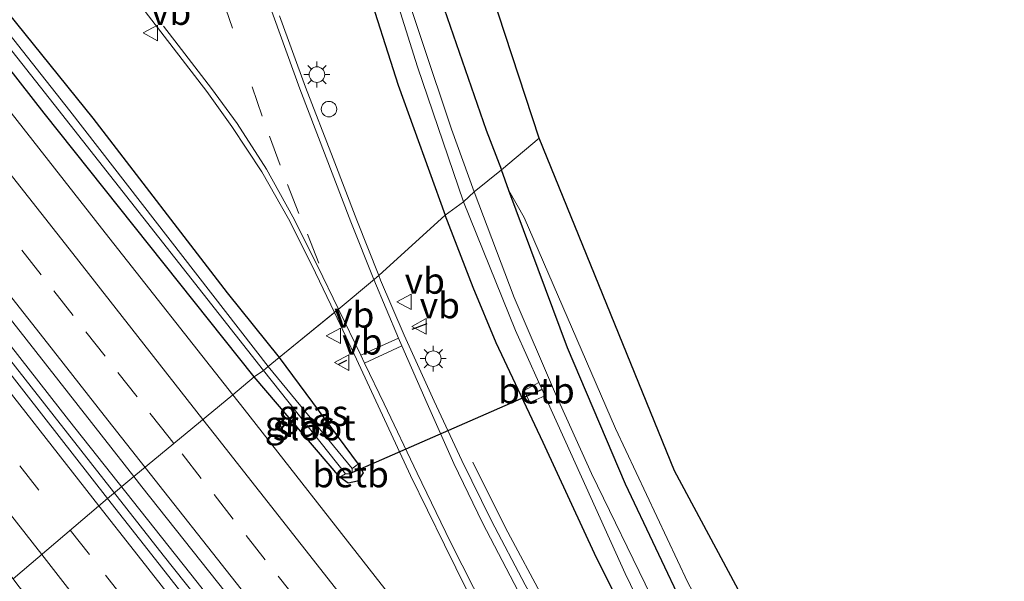
# Model space of a CAD drawing. Units: metres. Extents: x 197371 to 200000, y 389658 to 393751.
# Drawn here: x 199128 to 199223, y 390793 to 390848 of the extents above; entities that cross this region are included whole.
import ezdxf
from ezdxf.enums import TextEntityAlignment as Align

# ---------------------------------------------------------------- set-up
doc = ezdxf.new("R2010")
doc.units = ezdxf.units.M
doc.linetypes.add('VW-3-9_STREEP', pattern=[12, 3, -9])
doc.layers.get('0').update_dxf_attribs({"lineweight": 25})
for name, color, linetype, lineweight in [('B-ME-BV-GELEIDECONSTRUCTIE-GELEIDERAIL-L-B1', 213, 'BV-GELEIDERAIL', 18), ('B-ME-IE-GRASLAND-GV-B6', 93, 'Continuous', 18), ('B-ME-IE-GRONDWERKLIJN-GROND_INGERICHT-GV-B6', 253, 'Continuous', 18), ('B-ME-IE-HULPGEOMETRIE-L-B1', 53, 'Continuous', 18), ('B-ME-IE-INRICHTINGSELEMENT-S-B1', 253, 'Continuous', 18), ('B-ME-IE-MEUBILAIR_WEGMEUBILAIR-LICHTMAST-S-B1', 8, 'Continuous', 18), ('B-ME-OB-BEKLEDING-GV-B6', 253, 'Continuous', 18), ('B-ME-OG-WATER-GV-B6', 153, 'Continuous', 18), ('B-ME-VH-VERH_SOORT-BITUMEN-GV-B6', 8, 'IE-TERREINAFSCHEIDING-NATUURLIJK-HOUTWAL', 18), ('B-ME-VW-MARKERING-39STREEP-015-L-B1', 255, 'VW-3-9_STREEP', 18), ('B-ME-VW-MARKERING-STREEP-015-L-B1', 7, 'Continuous', 18), ('B-ME-VW-MEUBILAIR_WEGMEUBILAIR-VERKEERSBORD-S-B1', 8, 'Continuous', 18)]:
    doc.layers.add(name, color=color, linetype=linetype, lineweight=lineweight)
for name, color, linetype in [('B-ME-GW-INSTEEKWATERGANG-L-B1', 10, 'Continuous'), ('B-ME-IE-TERREINAFSCHEIDING-SCHRIKHEK-L-B1', 10, 'Continuous'), ('B-ME-KG-KADASTRAAL-OPNAMEDTMGRENS-L-B1', 10, 'Continuous'), ('B-ME-KW-DUIKER-L-B1', 10, 'Continuous')]:
    doc.layers.add(name, color=color, linetype=linetype)
doc.styles.add('NLCS-ISO', font='NLCS-ISO.TTF')
doc.linetypes.add('BV-GELEIDERAIL', pattern='A,10,-3,[108,NLCS.SHX,S=1,R=0,X=0,Y=0],-3', length=16)
doc.linetypes.add('IE-TERREINAFSCHEIDING-NATUURLIJK-HOUTWAL', pattern='A,7,-1.5,[67,NLCS.SHX,S=0.75,R=45,X=0,Y=0],-1.5,7,-1.5,[70,NLCS.SHX,S=0.75,R=0,X=0,Y=0],-1.5', length=20)

# ---------------------------------------------------------------- blocks, each defined once
blk = doc.blocks.new('lantaarnpaal')
for p, q in [((0, 0.75), (0, 1.25)), ((-0.75, 0), (-1.25, 0)), ((-0.884, 0.884), (-0.53, 0.53)), ((0.53, 0.53), (0.884, 0.884)), ((0.75, 0), (1.25, 0)), ((-0.53, -0.53), (-0.884, -0.884)), ((0, -0.75), (0, -1.25)), ((0.53, -0.53), (0.884, -0.884))]:
    blk.add_line(p, q)
blk.add_circle((0, 0), 0.75)
blk = doc.blocks.new('dtb')
blk.add_circle((0, 0), 0.75)
blk = doc.blocks.new('verkeersbord')
for p, q in [((0, 0.75), (-0.75, -0.625)), ((0.75, -0.625), (0, 0.75)), ((-0.75, -0.625), (0.75, -0.625))]:
    blk.add_line(p, q)

msp = doc.modelspace()

# ---------------------------------------------------------------- linework, layer by layer
at = {"layer": 'B-ME-BV-GELEIDECONSTRUCTIE-GELEIDERAIL-L-B1'}
for points in [[(199282.571, 390617.205, 24.701), (199269.811, 390633.442, 24.741), (199257.214, 390649.468, 24.769), (199244.227, 390666.072, 24.796), (199231.665, 390682.115, 24.803), (199218.494, 390698.896, 24.885), (199205.783, 390714.939, 24.927), (199192.904, 390731.685, 25.054), (199180.388, 390747.559, 25.094), (199167.543, 390763.798, 25.234), (199155.49, 390779.177, 25.298), (199142.105, 390796.006, 25.429), (199129.376, 390812.249, 25.524), (199116.578, 390828.552, 25.701), (199103.206, 390845.418, 25.858), (199090.311, 390862.12, 26.033)], [(199095.981, 390856.217, 26.656), (199108.279, 390840.5, 26.466), (199120.684, 390824.776, 26.355), (199132.978, 390809.075, 26.2), (199145.385, 390793.384, 26.068), (199157.739, 390777.627, 25.986), (199170.089, 390761.932, 25.888), (199182.434, 390746.226, 25.754), (199197.202, 390727.318, 25.662), (199209.551, 390711.63, 25.619), (199221.892, 390695.908, 25.548), (199234.222, 390680.2, 25.499), (199246.559, 390664.5, 25.448), (199258.926, 390648.786, 25.417), (199271.27, 390633.103, 25.396), (199283.723, 390617.456, 25.428), (199295.987, 390601.691, 25.409), (199300.094, 390596.413, 25.407), (199300.762, 390595.237, 25.419), (199303.002, 390591.908, 25.474), (199305.469, 390588.782, 25.478)], [(199171.998, 390804.984, 24.908), (199175.136, 390798.649, 25.299), (199178.977, 390791.504, 25.497), (199182.243, 390785.847, 25.505), (199188.293, 390776.742, 25.492), (199200.357, 390759.514, 25.417), (199212.595, 390742.151, 25.312), (199225.203, 390724.973, 25.223), (199237.153, 390708.915, 25.177), (199249.977, 390691.701, 25.177), (199266.064, 390670.646, 25.102), (199279.039, 390653.677, 25.11), (199291.254, 390637.992, 25.102), (199308.456, 390616.019, 25.072), (199321.644, 390599.175, 25.093), (199334.172, 390583.452, 25.102), (199345.595, 390568.811, 25.097), (199360.276, 390549.895, 25.097), (199367.546, 390539.944, 25.11), (199375.925, 390528.351, 25.089), (199383.184, 390518.263, 25.089)]]:
    msp.add_polyline3d(points, dxfattribs=at)
at = {"layer": 'B-ME-GW-INSTEEKWATERGANG-L-B1'}
for points in [[(199107.872, 391044.044, 25.397), (199106.521, 391046.586, 25.33), (199105.752, 391047.656, 25.288), (199104.569, 391047.865, 25.288), (199103.468, 391047.428, 25.288), (199102.711, 391046.664, 25.288), (199102.611, 391045.218, 25.271), (199105.008, 391037.294, 25.195), (199106.924, 391031.172, 25.177), (199108.392, 391026.484, 25.164), (199115.824, 391002.74, 25.095), (199117.491, 390997.366, 25.078), (199118.925, 390992.74, 25.064), (199126.461, 390968.436, 24.99), (199127.183, 390965.843, 25.009), (199128.479, 390961.193, 25.044), (199136.614, 390932.003, 25.263), (199144.792, 390906.062, 25.25), (199150.415, 390887.388, 25.145), (199156.827, 390866.595, 25.04), (199161.548, 390851.562, 24.977), (199164.766, 390841.375, 24.801), (199169.321, 390828.82, 24.658)], [(199152.283, 390901.222, 24.973), (199160.467, 390875.098, 25.049), (199165.68, 390859.47, 25.17), (199169.203, 390848.734, 25.187), (199173.275, 390837.023, 25.212), (199174.745, 390833.188, 25.165)], [(199150.877, 390813.204, 25.011), (199130.617, 390838.652, 25.317), (199109.941, 390865.17, 25.473)], [(199118.846, 390858.631, 25.481), (199135.336, 390838.183, 25.3), (199148.277, 390821.322, 25.195), (199153.303, 390815.079, 25.095)], [(199333.915, 390597.765, 24.24), (199332.8, 390597.584, 24.186), (199331.43, 390597.894, 24.245), (199324.493, 390606.641, 24.186), (199308.051, 390627.023, 24.11), (199283.521, 390658.816, 24.249), (199262.913, 390685.471, 24.257), (199246.726, 390708.33, 24.476), (199229.23, 390732.508, 24.551), (199219.794, 390745.765, 24.471), (199211.463, 390757.923, 24.471), (199204.536, 390768.769, 24.471), (199197.586, 390780.436, 24.471), (199192.55, 390790.514, 24.627), (199186.7, 390802.855, 24.707), (199181.113, 390816.016, 24.866), (199175.46, 390831.21, 25.131), (199174.745, 390833.188, 25.165)], [(199334.71, 390595.111, 24.358), (199332.135, 390594.279, 24.186), (199330.039, 390593.934, 24.114), (199328.584, 390594.662, 24.098), (199326.872, 390596.579, 24.11), (199310.977, 390616.126, 24.186), (199290.783, 390642.273, 24.135), (199272.528, 390665.875, 24.19), (199255.552, 390688.076, 24.219), (199242.507, 390705.318, 24.24), (199228.596, 390723.957, 24.32), (199219.338, 390736.843, 24.341), (199210.997, 390749.475, 24.32), (199205.146, 390758.326, 24.375), (199200.825, 390765.572, 24.366), (199196.957, 390772.012, 24.404), (199193.115, 390778.208, 24.425), (199188.638, 390786.33, 24.539), (199183.918, 390795.738, 24.576), (199178.784, 390806.88, 24.593), (199174.249, 390816.508, 24.644), (199172.01, 390821.823, 24.576), (199169.321, 390828.82, 24.658)], [(199153.303, 390815.079, 25.095), (199160.934, 390804.796, 25.005), (199161.419, 390803.938, 25.005), (199160.845, 390803.153, 25.005), (199159.955, 390802.947, 25.005), (199159.147, 390803.531, 25.005), (199150.877, 390813.204, 25.011)]]:
    msp.add_polyline3d(points, dxfattribs=at)
at = {"layer": 'B-ME-IE-GRASLAND-GV-B6'}
for points in [[(199128.479, 390961.193, 25.044), (199130.27, 390961.715, 24.04), (199135.361, 390944.682, 24.015), (199134.606, 390944.433, 24.352), (199135.183, 390942.511, 24.352), (199135.97, 390942.647, 24.012), (199142.343, 390921.472, 23.928), (199149.252, 390898.718, 23.861), (199150.578, 390894.554, 23.855), (199148.864, 390894.156, 24.566), (199150.298, 390889.259, 24.566), (199152.126, 390889.692, 23.847), (199156.002, 390877.517, 23.827), (199161.144, 390860.652, 23.752), (199166.659, 390843.135, 23.714), (199171.099, 390830.112, 23.516), (199169.321, 390828.82, 24.658), (199164.766, 390841.375, 24.801), (199161.548, 390851.562, 24.977), (199156.827, 390866.595, 25.04), (199150.415, 390887.388, 25.145), (199144.792, 390906.062, 25.25), (199136.614, 390932.003, 25.263), (199128.479, 390961.193, 25.044)], [(199150.877, 390813.204, 25.011), (199130.617, 390838.652, 25.317), (199109.941, 390865.17, 25.473)], [(199109.941, 390865.17, 25.473), (199130.617, 390838.652, 25.317), (199150.877, 390813.204, 25.011), (199148.816, 390811.493, 25.159), (199136.507, 390827.125, 25.291), (199123.096, 390844.201, 25.435), (199110.017, 390860.814, 25.604)], [(199111.759, 390864.675, 24.893), (199131.595, 390839.496, 24.566), (199151.793, 390813.815, 24.503), (199150.877, 390813.204, 25.011)], [(199118.846, 390858.631, 25.481), (199135.336, 390838.183, 25.3), (199148.277, 390821.322, 25.195), (199153.303, 390815.079, 25.095), (199152.251, 390814.199, 24.503), (199133.101, 390838.89, 24.83), (199114.948, 390861.937, 25.011)], [(199100.657, 390852.836, 25.924), (199113.101, 390836.929, 25.77), (199126.679, 390819.686, 25.588), (199139.291, 390803.59, 25.455), (199136.757, 390801.488, 25.598), (199128.887, 390811.545, 25.68), (199116.319, 390827.684, 25.819), (199103.8, 390843.62, 25.977), (199091.202, 390859.6, 26.119)], [(199139.8191, 390849.1691, 25.524), (199146.3321, 390840.7431, 25.42), (199148.7291, 390837.3871, 25.37), (199151.6181, 390832.9931, 25.329), (199154.1971, 390828.4631, 25.281), (199156.4491, 390823.9871, 25.226), (199158.636, 390819.4238, 25.1798), (199153.303, 390815.079, 25.095), (199148.277, 390821.322, 25.195), (199135.336, 390838.183, 25.3), (199118.846, 390858.631, 25.481)], [(199169.203, 390848.734, 25.187), (199173.275, 390837.023, 25.212), (199174.745, 390833.188, 25.165), (199172.11, 390831.077, 23.563), (199169.91, 390837.113, 23.613), (199164.276, 390854.064, 23.794)], [(199161.548, 390851.562, 24.977), (199164.766, 390841.375, 24.801), (199169.321, 390828.82, 24.658), (199162.9121, 390823.0056, 25.1352), (199160.8091, 390828.3421, 25.185), (199158.5011, 390834.2771, 25.256), (199155.8481, 390841.1731, 25.318), (199153.3381, 390848.0471, 25.396)], [(199232.036, 390724.829, 23.257), (199222.744, 390737.889, 23.257), (199213.492, 390751.219, 23.257), (199205.139, 390764.079, 23.345), (199198.022, 390775.634, 23.451), (199192.282, 390785.957, 23.526), (199189.178, 390792.049, 23.53), (199183.443, 390803.876, 23.568), (199179.947, 390811.578, 23.564), (199175.975, 390820.859, 23.56), (199172.11, 390831.077, 23.563), (199174.745, 390833.188, 25.165), (199175.46, 390831.21, 25.131)], [(199175.46, 390831.21, 25.131), (199176.929, 390828.602, 25.165), (199185.757, 390808.245, 25.286), (199192.717, 390793.374, 25.181), (199199.499, 390780.783, 25.127), (199209.009, 390765.214, 25.173), (199216.252, 390753.557, 25.211), (199222.013, 390745.295, 25.249), (199232.877, 390730.448, 25.27)], [(199229.23, 390732.508, 24.551), (199219.794, 390745.765, 24.471), (199211.463, 390757.923, 24.471), (199204.536, 390768.769, 24.471), (199197.586, 390780.436, 24.471), (199192.55, 390790.514, 24.627), (199186.7, 390802.855, 24.707), (199181.113, 390816.016, 24.866), (199175.46, 390831.21, 25.131)], [(199175.46, 390831.21, 25.131), (199181.113, 390816.016, 24.866), (199186.7, 390802.855, 24.707), (199192.55, 390790.514, 24.627), (199197.586, 390780.436, 24.471), (199204.536, 390768.769, 24.471), (199211.463, 390757.923, 24.471), (199219.794, 390745.765, 24.471), (199229.23, 390732.508, 24.551), (199246.726, 390708.33, 24.476), (199262.913, 390685.471, 24.257), (199283.521, 390658.816, 24.249), (199308.051, 390627.023, 24.11), (199324.493, 390606.641, 24.186), (199331.43, 390597.894, 24.245), (199332.8, 390597.584, 24.186), (199333.915, 390597.765, 24.24), (199361.94, 390610.207, 24.27)], [(199188.638, 390786.33, 24.539), (199183.918, 390795.738, 24.576), (199178.784, 390806.88, 24.593), (199174.249, 390816.508, 24.644), (199172.01, 390821.823, 24.576), (199169.321, 390828.82, 24.658), (199171.099, 390830.112, 23.516), (199176.096, 390817.695, 23.476), (199178.356, 390812.675, 23.452), (199176.925, 390811.895, 24.232), (199177.468, 390810.755, 24.232), (199178.936, 390811.387, 23.446), (199180.954, 390806.906, 23.425), (199186.667, 390794.246, 23.375), (199190.718, 390785.874, 23.291)], [(199177.0231, 390793.1271, 24.856), (199173.7741, 390799.3291, 24.906), (199170.9341, 390805.1431, 24.965), (199168.2451, 390810.8611, 25.015), (199165.3581, 390817.2461, 25.08), (199163.0881, 390822.5591, 25.131), (199162.9121, 390823.0056, 25.1352), (199169.321, 390828.82, 24.658), (199172.01, 390821.823, 24.576), (199174.249, 390816.508, 24.644), (199178.784, 390806.88, 24.593), (199183.918, 390795.738, 24.576), (199188.638, 390786.33, 24.539)], [(199159.147, 390803.531, 25.005), (199159.955, 390802.947, 25.005), (199160.845, 390803.153, 25.005), (199161.419, 390803.938, 25.005), (199160.934, 390804.796, 25.005), (199153.303, 390815.079, 25.095), (199158.636, 390819.4238, 25.1798), (199160.7471, 390814.9271, 25.164), (199165.9661, 390803.6951, 25.075), (199169.2601, 390796.9931, 25.018), (199172.5261, 390790.3541, 24.966), (199175.9911, 390783.7681, 24.945), (199183.294, 390770.691, 24.881), (199186.394, 390765.252, 24.852), (199186.067, 390764.847, 24.862), (199185.731, 390764.67, 24.855), (199184.99, 390765.41, 24.871), (199175.703, 390777.177, 24.905), (199162.548, 390793.956, 25.033), (199149.912, 390810.101, 25.147), (199148.816, 390811.493, 25.159), (199150.877, 390813.204, 25.011), (199159.147, 390803.531, 25.005)], [(199152.251, 390814.199, 24.503), (199153.303, 390815.079, 25.095), (199160.934, 390804.796, 25.005), (199160.347, 390804.372, 24.614), (199152.251, 390814.199, 24.503)], [(199159.147, 390803.531, 25.005), (199150.877, 390813.204, 25.011), (199151.793, 390813.815, 24.503), (199159.699, 390803.857, 24.614), (199159.147, 390803.531, 25.005)], [(199136.757, 390801.488, 25.598), (199139.291, 390803.59, 25.455), (199140.059, 390802.61, 25.447), (199153.029, 390786.213, 25.328), (199165.605, 390770.115, 25.226), (199179.361, 390752.764, 25.118), (199188.585, 390740.933, 25.042), (199200.495, 390725.748, 24.981), (199213.493, 390709.246, 24.902), (199226.159, 390693.11, 24.861), (199238.786, 390677.033, 24.803), (199248.958, 390664.217, 24.763), (199261.695, 390647.996, 24.741), (199274.43, 390631.748, 24.708), (199286.627, 390616.281, 24.695), (199299.705, 390599.603, 24.662), (199311.08, 390584.96, 24.629)], [(199307.573, 390584.27, 24.779), (199295.034, 390600.123, 24.816), (199281.64, 390617.166, 24.813), (199269.12, 390633.088, 24.811), (199256.395, 390649.29, 24.846), (199243.785, 390665.347, 24.885), (199231.029, 390681.553, 24.937), (199218.056, 390698.038, 25), (199205.175, 390714.41, 25.058), (199192.29, 390730.726, 25.142), (199179.524, 390747.016, 25.231), (199166.797, 390763.214, 25.329), (199154.026, 390779.417, 25.427), (199141.373, 390795.59, 25.55), (199136.757, 390801.488, 25.598)]]:
    msp.add_polyline3d(points, dxfattribs=at)
at = {"layer": 'B-ME-IE-GRONDWERKLIJN-GROND_INGERICHT-GV-B6'}
for points in [[(199130.435, 390982.525, 24.746), (199178.391, 390836.265, 25.162)], [(199178.391, 390836.265, 25.162), (199174.745, 390833.188, 25.165), (199173.275, 390837.023, 25.212), (199169.203, 390848.734, 25.187)], [(199263.162, 390689.562, 24.925), (199262.199, 390688.855, 24.925), (199250.572, 390705.539, 25.106), (199232.877, 390730.448, 25.27), (199222.013, 390745.295, 25.249), (199216.252, 390753.557, 25.211), (199209.009, 390765.214, 25.173), (199199.499, 390780.783, 25.127), (199192.717, 390793.374, 25.181), (199185.757, 390808.245, 25.286), (199176.929, 390828.602, 25.165), (199175.46, 390831.21, 25.131), (199174.745, 390833.188, 25.165), (199178.391, 390836.265, 25.162), (199191.427, 390804.156, 25.299), (199210.598, 390768.395, 25.169), (199223.969, 390747.848, 25.211), (199241.361, 390723.391, 25.198), (199264.97, 390690.914, 24.938), (199263.162, 390689.562, 24.925)]]:
    msp.add_polyline3d(points, dxfattribs=at)
at = {"layer": 'B-ME-IE-HULPGEOMETRIE-L-B1'}
msp.add_polyline3d([(199127.637, 390793.718, 25.265), (199136.757, 390801.488, 25.598), (199139.291, 390803.59, 25.455), (199148.816, 390811.493, 25.159), (199150.877, 390813.204, 25.011), (199151.793, 390813.815, 24.503), (199152.251, 390814.199, 24.503), (199153.303, 390815.079, 25.095), (199158.705, 390819.48, 25.107), (199159.188, 390819.888, 25.267), (199162.29, 390822.479, 25.074), (199162.9121, 390823.0056, 25.1352), (199169.321, 390828.82, 24.658), (199171.099, 390830.112, 23.516), (199172.11, 390831.077, 23.563), (199174.745, 390833.188, 25.165), (199178.391, 390836.265, 25.162)], dxfattribs=at)
at = {"layer": 'B-ME-IE-TERREINAFSCHEIDING-SCHRIKHEK-L-B1'}
for p, q in [((199166.1391, 390817.8051, 25.047), (199167.5851, 390818.3671, 25.014)), ((199159.7821, 390814.7851, 25.161), (199159.0321, 390814.4101, 25.155))]:
    msp.add_line(p, q, dxfattribs=at)
at = {"layer": 'B-ME-KG-KADASTRAAL-OPNAMEDTMGRENS-L-B1'}
for points in [[(199178.391, 390836.265, 25.162), (199130.435, 390982.525, 24.746), (199159.732, 391001.097, 24.394), (199089.814, 391116.868, 25.053), (199059.307, 391165.416, 25.053), (199057.513, 391168.129, 24.965), (198966.139, 391103.163, 26.161), (198952.079, 391102.519, 27.928), (198941.975, 391111.353, 28.058)], [(199334.848, 390600.789, 24.299), (199264.97, 390690.914, 24.938), (199241.361, 390723.391, 25.198), (199223.969, 390747.848, 25.211), (199210.598, 390768.395, 25.169), (199191.427, 390804.156, 25.299), (199178.391, 390836.265, 25.162)]]:
    msp.add_polyline3d(points, dxfattribs=at)
at = {"layer": 'B-ME-KW-DUIKER-L-B1'}
msp.add_line((199178.662, 390811.995, 23.449), (199160.102, 390803.851, 24.614), dxfattribs=at)
at = {"layer": 'B-ME-OB-BEKLEDING-GV-B6'}
for points in [[(199178.356, 390812.675, 23.452), (199178.662, 390811.995, 23.449), (199178.936, 390811.387, 23.446), (199177.468, 390810.755, 24.232), (199176.925, 390811.895, 24.232), (199178.356, 390812.675, 23.452)], [(199159.147, 390803.531, 25.005), (199159.699, 390803.857, 24.614), (199160.102, 390803.851, 24.614), (199160.328, 390804.046, 24.614), (199160.347, 390804.372, 24.614), (199160.934, 390804.796, 25.005), (199161.419, 390803.938, 25.005), (199160.845, 390803.153, 25.005), (199159.955, 390802.947, 25.005), (199159.147, 390803.531, 25.005)]]:
    msp.add_polyline3d(points, dxfattribs=at)
at = {"layer": 'B-ME-OG-WATER-GV-B6'}
for points in [[(199152.251, 390814.199, 24.503), (199151.793, 390813.815, 24.503), (199131.595, 390839.496, 24.566), (199111.759, 390864.675, 24.893)], [(199114.948, 390861.937, 25.011), (199133.101, 390838.89, 24.83), (199152.251, 390814.199, 24.503)], [(199164.276, 390854.064, 23.794), (199169.91, 390837.113, 23.613), (199172.11, 390831.077, 23.563), (199171.099, 390830.112, 23.516), (199166.659, 390843.135, 23.714), (199161.144, 390860.652, 23.752)], [(199223.4, 390734.911, 23.257), (199216.762, 390744.292, 23.257), (199210.66, 390753.442, 23.257), (199205.376, 390761.611, 23.257), (199201.061, 390768.499, 23.257), (199195.047, 390778.496, 23.257), (199190.718, 390785.874, 23.291), (199186.667, 390794.246, 23.375), (199180.954, 390806.906, 23.425), (199178.936, 390811.387, 23.446), (199178.662, 390811.995, 23.449), (199178.356, 390812.675, 23.452), (199176.096, 390817.695, 23.476), (199171.099, 390830.112, 23.516), (199172.11, 390831.077, 23.563)], [(199172.11, 390831.077, 23.563), (199175.975, 390820.859, 23.56), (199179.947, 390811.578, 23.564), (199183.443, 390803.876, 23.568), (199189.178, 390792.049, 23.53), (199192.282, 390785.957, 23.526), (199198.022, 390775.634, 23.451), (199205.139, 390764.079, 23.345), (199213.492, 390751.219, 23.257), (199222.744, 390737.889, 23.257), (199232.036, 390724.829, 23.257), (199245.857, 390705.965, 23.249), (199262.28, 390683.9, 23.249), (199281.929, 390658.187, 23.249), (199302.297, 390631.687, 23.249), (199319.577, 390609.447, 23.249), (199324.667, 390603.239, 23.249), (199325.956, 390601.667, 23.249), (199328.088, 390599.067, 23.249), (199330.534, 390596.356, 23.522), (199331.332, 390596.043, 23.522), (199332.253, 390596.283, 23.522), (199339.428, 390599.054, 23.673)], [(199152.251, 390814.199, 24.503), (199160.347, 390804.372, 24.614), (199160.328, 390804.046, 24.614), (199160.102, 390803.851, 24.614), (199159.699, 390803.857, 24.614), (199151.793, 390813.815, 24.503), (199152.251, 390814.199, 24.503)]]:
    msp.add_polyline3d(points, dxfattribs=at)
at = {"layer": 'B-ME-VH-VERH_SOORT-BITUMEN-GV-B6'}
for points in [[(199110.017, 390860.814, 25.604), (199123.096, 390844.201, 25.435), (199136.507, 390827.125, 25.291), (199148.816, 390811.493, 25.159), (199139.291, 390803.59, 25.455), (199126.679, 390819.686, 25.588), (199113.101, 390836.929, 25.77), (199100.657, 390852.836, 25.924)], [(199091.202, 390859.6, 26.119), (199103.8, 390843.62, 25.977), (199116.319, 390827.684, 25.819), (199128.887, 390811.545, 25.68), (199136.757, 390801.488, 25.598), (199127.637, 390793.718, 25.265), (199114.86, 390810.015, 25.395), (199101.842, 390826.703, 25.53), (199088.528, 390843.626, 25.693), (199082.723, 390850.942, 25.727)], [(199153.3381, 390848.0471, 25.396), (199155.8481, 390841.1731, 25.318), (199158.5011, 390834.2771, 25.256), (199160.8091, 390828.3421, 25.185), (199162.9121, 390823.0056, 25.1352), (199162.29, 390822.479, 25.074), (199159.188, 390819.888, 25.267), (199158.636, 390819.4238, 25.1798), (199156.4491, 390823.9871, 25.226), (199154.1971, 390828.4631, 25.281), (199151.6181, 390832.9931, 25.329), (199148.7291, 390837.3871, 25.37), (199146.3321, 390840.7431, 25.42), (199139.8191, 390849.1691, 25.524)], [(199175.9911, 390783.7681, 24.945), (199172.5261, 390790.3541, 24.966), (199169.2601, 390796.9931, 25.018), (199165.9661, 390803.6951, 25.075), (199160.7471, 390814.9271, 25.164), (199158.636, 390819.4238, 25.1798), (199159.188, 390819.888, 25.267), (199162.29, 390822.479, 25.074), (199162.9121, 390823.0056, 25.1352), (199163.0881, 390822.5591, 25.131), (199165.3581, 390817.2461, 25.08), (199168.2451, 390810.8611, 25.015), (199170.9341, 390805.1431, 24.965), (199173.7741, 390799.3291, 24.906), (199177.0231, 390793.1271, 24.856), (199180.7011, 390786.5651, 24.806), (199192.576, 390769.459, 24.668), (199204.075, 390753.162, 24.573), (199215.187, 390737.542, 24.502), (199228.111, 390719.799, 24.472)], [(199226.159, 390693.11, 24.861), (199213.493, 390709.246, 24.902), (199200.495, 390725.748, 24.981), (199188.585, 390740.933, 25.042), (199179.361, 390752.764, 25.118), (199165.605, 390770.115, 25.226), (199153.029, 390786.213, 25.328), (199140.059, 390802.61, 25.447), (199139.291, 390803.59, 25.455), (199148.816, 390811.493, 25.159), (199149.912, 390810.101, 25.147), (199162.548, 390793.956, 25.033), (199175.703, 390777.177, 24.905), (199184.99, 390765.41, 24.871), (199185.731, 390764.67, 24.855), (199186.067, 390764.847, 24.862), (199186.394, 390765.252, 24.852), (199183.294, 390770.691, 24.881), (199175.9911, 390783.7681, 24.945)], [(199193.787, 390709.322, 24.748), (199180.517, 390726.208, 24.81), (199167.752, 390742.443, 24.912), (199154.29, 390759.659, 25.023), (199140.791, 390776.909, 25.159), (199128.01, 390793.243, 25.261), (199127.637, 390793.718, 25.265), (199136.757, 390801.488, 25.598), (199141.373, 390795.59, 25.55), (199154.026, 390779.417, 25.427), (199166.797, 390763.214, 25.329), (199179.524, 390747.016, 25.231), (199192.29, 390730.726, 25.142), (199205.175, 390714.41, 25.058)]]:
    msp.add_polyline3d(points, dxfattribs=at)
at = {"layer": 'B-ME-VW-MARKERING-39STREEP-015-L-B1'}
for points in [[(199001.102, 390961.79, 27.199), (199009.327, 390952.112, 27.12), (199017.592, 390942.268, 27.016), (199026.125, 390932.086, 26.901), (199034.528, 390921.913, 26.767), (199042.843, 390911.843, 26.634), (199056.92, 390894.603, 26.414), (199065.286, 390884.316, 26.316), (199073.384, 390874.242, 26.197), (199082.12, 390863.301, 26.08), (199090.292, 390852.994, 25.986), (199105.428, 390833.764, 25.796), (199120.873, 390814.069, 25.616), (199133.15, 390798.415, 25.479)], [(199157.1381, 390824.1931, 25.212), (199155.2101, 390828.9931, 25.262), (199153.3951, 390833.6401, 25.296), (199151.6731, 390838.3601, 25.34), (199148.7881, 390846.8621, 25.418), (199147.2141, 390851.6151, 25.492)], [(199143.14, 390806.784, 25.397), (199142.694, 390807.35, 25.402), (199139.604, 390811.281, 25.434), (199136.514, 390815.212, 25.466), (199133.424, 390819.143, 25.497), (199130.334, 390823.074, 25.535), (199127.244, 390827.005, 25.578), (199124.154, 390830.936, 25.617), (199121.064, 390834.867, 25.655), (199117.974, 390838.798, 25.695), (199114.884, 390842.728, 25.738), (199111.794, 390846.659, 25.777), (199108.704, 390850.59, 25.816)], [(199213.764, 390716.94, 24.867), (199210.674, 390720.871, 24.883), (199207.584, 390724.802, 24.899), (199204.494, 390728.733, 24.915), (199201.404, 390732.664, 24.933), (199198.314, 390736.595, 24.955), (199195.224, 390740.526, 24.974), (199192.134, 390744.456, 24.991), (199189.044, 390748.387, 25.012), (199185.954, 390752.318, 25.038), (199182.864, 390756.249, 25.064), (199179.774, 390760.18, 25.091), (199176.684, 390764.111, 25.109), (199173.594, 390768.042, 25.128), (199170.504, 390771.973, 25.145), (199167.414, 390775.903, 25.163), (199164.324, 390779.834, 25.189), (199161.234, 390783.765, 25.217), (199158.144, 390787.696, 25.246), (199155.054, 390791.627, 25.276), (199151.964, 390795.558, 25.306), (199148.874, 390799.489, 25.337), (199145.784, 390803.42, 25.369), (199143.14, 390806.784, 25.397)], [(199133.15, 390798.415, 25.479), (199136.559, 390794.068, 25.44), (199152.07, 390774.295, 25.293), (199167.741, 390754.339, 25.166), (199183.314, 390734.509, 25.048), (199198.932, 390714.649, 24.961), (199214.51, 390694.79, 24.896), (199229.552, 390675.682, 24.84), (199246.281, 390654.408, 24.771), (199260.62, 390636.183, 24.718), (199265.305, 390630.254, 24.714), (199278.555, 390613.391, 24.677), (199291.461, 390596.956, 24.695), (199300.839, 390585.01, 24.656), (199310.681, 390572.536, 24.692), (199319.81, 390560.896, 24.671), (199333.212, 390543.843, 24.715), (199348.696, 390524.135, 24.721), (199362.696, 390506.37, 24.733), (199365.026, 390503.403, 24.731)]]:
    msp.add_polyline3d(points, dxfattribs=at)
at = {"layer": 'B-ME-VW-MARKERING-STREEP-015-L-B1'}
for p, q in [((199161.1801, 390815.3081, 25.162), (199164.8201, 390816.9531, 25.103)), ((199165.1421, 390816.2071, 25.094), (199161.5461, 390814.5461, 25.153))]:
    msp.add_line(p, q, dxfattribs=at)
for points in [[(198913.797, 391085.998, 28.814), (198920.784, 391078.339, 28.731), (198935.499, 391062.091, 28.539), (198949.852, 391046.102, 28.328), (198962.915, 391031.417, 28.112), (198977.101, 391015.376, 27.868), (198990.877, 390999.365, 27.614), (199003.963, 390984.073, 27.365), (199017.252, 390968.373, 27.124), (199030.934, 390952.17, 26.887), (199044.275, 390936.103, 26.675), (199058.031, 390919.559, 26.447), (199066.979, 390908.584, 26.303), (199081.312, 390891.105, 26.094), (199094.28, 390874.738, 25.923), (199107.35, 390858.237, 25.77), (199120.196, 390841.883, 25.608), (199133.39, 390825.126, 25.448), (199145.939, 390809.107, 25.32)], [(198908.424, 391081.159, 28.991), (198919.677, 391068.839, 28.857), (198931.946, 391055.315, 28.663), (198944.837, 391040.969, 28.478), (198957.444, 391026.828, 28.266), (198969.561, 391013.058, 28.046), (198981.858, 390998.851, 27.817), (198993.966, 390984.732, 27.605), (199006.413, 390970.102, 27.389), (199019.866, 390954.129, 27.153), (199033.129, 390938.315, 26.917), (199045.595, 390923.278, 26.727), (199057.4, 390908.946, 26.557), (199070.682, 390892.719, 26.338), (199081.105, 390879.735, 26.186), (199087.316, 390871.928, 26.103), (199099.683, 390856.234, 25.957), (199108.987, 390844.413, 25.875), (199118.228, 390832.612, 25.746), (199124.395, 390824.766, 25.665), (199130.591, 390816.919, 25.573), (199136.762, 390809.044, 25.512), (199140.361, 390804.478, 25.474)], [(199003.871, 390964.105, 27.299), (199011.978, 390954.546, 27.23), (199020.877, 390943.975, 27.12), (199028.891, 390934.399, 27.011), (199037.347, 390924.191, 26.849), (199045.583, 390914.213, 26.729), (199059.76, 390896.852, 26.537), (199068.142, 390886.534, 26.414), (199076.255, 390876.443, 26.294), (199084.494, 390866.121, 26.176), (199093.109, 390855.243, 26.077), (199108.287, 390835.981, 25.897), (199123.735, 390816.273, 25.735), (199135.901, 390800.758, 25.586)], [(198998.346, 390959.487, 27.151), (199006.518, 390949.889, 27.021), (199014.988, 390939.789, 26.912), (199023.725, 390929.312, 26.806), (199031.787, 390919.57, 26.672), (199040.458, 390909.05, 26.546), (199053.764, 390892.76, 26.337), (199062.405, 390882.119, 26.213), (199070.329, 390872.274, 26.095), (199079.497, 390860.778, 25.983), (199087.37, 390850.85, 25.886), (199102.355, 390831.822, 25.703), (199117.933, 390811.957, 25.532), (199130.396, 390796.068, 25.39)], [(199162.4358, 390822.6024, 25.1478), (199160.2161, 390828.1771, 25.198), (199155.2811, 390841.0141, 25.333), (199150.2711, 390854.9051, 25.493), (199146.438, 390866.411, 25.603), (199140.8141, 390884.1931, 25.726), (199135.2181, 390901.8331, 25.832), (199131.794, 390912.43, 25.955), (199124.239, 390936.202, 26.081)], [(199142.1291, 390847.0611, 25.496), (199143.5521, 390845.2381, 25.477), (199146.7611, 390841.0321, 25.422), (199149.2401, 390837.6661, 25.371), (199152.0691, 390833.2621, 25.329), (199154.6311, 390828.6451, 25.273), (199156.9881, 390823.9301, 25.216), (199159.0204, 390819.747, 25.2405)], [(199162.4358, 390822.6024, 25.1478), (199164.8201, 390816.9531, 25.103), (199165.1421, 390816.2071, 25.094), (199167.5831, 390810.6441, 25.038), (199170.1611, 390804.8581, 24.983), (199172.9191, 390799.1221, 24.942), (199179.8071, 390785.9211, 24.836)], [(199176.6481, 390784.1121, 24.928), (199173.1721, 390790.6491, 24.957), (199169.8331, 390797.2571, 24.999), (199166.6181, 390803.9221, 25.057), (199163.4341, 390810.6201, 25.112), (199161.5461, 390814.5461, 25.153), (199161.1801, 390815.3081, 25.162), (199159.0204, 390819.747, 25.2405)], [(199145.939, 390809.107, 25.32), (199147.034, 390807.709, 25.309), (199159.786, 390791.479, 25.183), (199172.749, 390774.938, 25.068), (199186.064, 390758.1, 24.987), (199195.059, 390746.514, 24.913), (199207.071, 390731.341, 24.828), (199220.539, 390714.211, 24.759), (199232.967, 390698.399, 24.735), (199245.828, 390681.999, 24.662), (199255.846, 390669.269, 24.617)], [(199140.361, 390804.478, 25.474), (199149.149, 390793.331, 25.38), (199161.495, 390777.621, 25.261), (199173.885, 390761.907, 25.19), (199186.227, 390746.159, 25.085), (199198.583, 390730.445, 25.018), (199210.929, 390714.718, 24.954), (199223.282, 390698.995, 24.906), (199235.639, 390683.283, 24.842), (199248.012, 390667.554, 24.811), (199260.359, 390651.835, 24.772), (199272.732, 390636.1, 24.741), (199285.102, 390620.386, 24.716), (199297.443, 390604.675, 24.71), (199309.801, 390588.93, 24.672), (199319.086, 390577.134, 24.676), (199328.337, 390565.349, 24.709), (199340.72, 390549.623, 24.682), (199353.062, 390533.901, 24.678), (199365.437, 390518.175, 24.686), (199372.363, 390509.357, 24.691)], [(199135.901, 390800.758, 25.586), (199139.33, 390796.386, 25.544), (199155.007, 390776.41, 25.391), (199170.47, 390756.716, 25.259), (199186.144, 390736.758, 25.145), (199201.69, 390716.998, 25.049), (199217.375, 390696.984, 24.971), (199232.418, 390677.874, 24.919), (199268.375, 390632.176, 24.794), (199281.028, 390616.068, 24.787), (199294.212, 390599.269, 24.785), (199303.547, 390587.404, 24.743), (199314.579, 390573.434, 24.73), (199322.536, 390563.281, 24.765), (199335.849, 390546.329, 24.798), (199351.453, 390526.473, 24.813), (199365.435, 390508.724, 24.819), (199367.821, 390505.688, 24.816)], [(199130.396, 390796.068, 25.39), (199133.565, 390792.029, 25.354), (199149.16, 390772.173, 25.202), (199164.784, 390752.249, 25.076), (199180.515, 390732.232, 24.954), (199196.256, 390712.217, 24.874), (199211.979, 390692.159, 24.769), (199227.68, 390672.181, 24.738), (199243.393, 390652.23, 24.691), (199257.808, 390633.924, 24.635), (199273.436, 390614.023, 24.613), (199282.526, 390602.482, 24.597)]]:
    msp.add_polyline3d(points, dxfattribs=at)

# ---------------------------------------------------------------- block references
at = {"layer": 'B-ME-IE-INRICHTINGSELEMENT-S-B1', "rotation": 90}
msp.add_blockref('dtb', (199158.1038, 390839.0546, 25.318), dxfattribs=at)
at = {"layer": 'B-ME-IE-MEUBILAIR_WEGMEUBILAIR-LICHTMAST-S-B1', "rotation": 90}
for p in [(199156.942, 390842.389, 25.284), (199168.164, 390814.972, 24.992)]:
    msp.add_blockref('lantaarnpaal', p, dxfattribs=at)
at = {"layer": 'B-ME-VW-MEUBILAIR_WEGMEUBILAIR-VERKEERSBORD-S-B1', "rotation": 90}
for p in [(199140.931, 390846.402, 25.535), (199165.4061, 390820.4551, 25.095), (199166.8581, 390818.0846, 25.0306), (199158.6011, 390817.1731, 25.215), (199159.3826, 390814.5854, 25.1578)]:
    msp.add_blockref('verkeersbord', p, dxfattribs=at)

# ---------------------------------------------------------------- texts
at = {"layer": 'B-ME-IE-GRASLAND-GV-B6', "ltscale": 0.2, "style": 'NLCS-ISO'}
for p in [(199156.5925, 390809.7255), (199155.288, 390808.673)]:
    msp.add_text('gras', height=2.5, dxfattribs=at).set_placement(p, align=Align.MIDDLE_CENTER)
at = {"layer": 'B-ME-OB-BEKLEDING-GV-B6', "ltscale": 0.2, "style": 'NLCS-ISO'}
for p in [(199178.1172, 390811.897), (199160.1923, 390803.8022)]:
    msp.add_text('betb', height=2.5, dxfattribs=at).set_placement(p, align=Align.MIDDLE_CENTER)
at = {"layer": 'B-ME-OG-WATER-GV-B6', "ltscale": 0.2, "style": 'NLCS-ISO'}
msp.add_text('sloot', height=2.5, dxfattribs=at).set_placement((199156.6816, 390808.3341), align=Align.MIDDLE_CENTER)
at = {"layer": 'B-ME-VW-MEUBILAIR_WEGMEUBILAIR-VERKEERSBORD-S-B1', "ltscale": 0.2, "style": 'NLCS-ISO'}
for p in [(199140.931, 390846.402, 25.535), (199165.4061, 390820.4551, 25.095), (199166.8581, 390818.0846, 25.0306), (199158.6011, 390817.1731, 25.215), (199159.3826, 390814.5854, 25.1578)]:
    msp.add_text('vb', height=2.5, dxfattribs=at).set_placement(p, align=Align.BOTTOM_LEFT)

doc.saveas('drawing.dxf')
